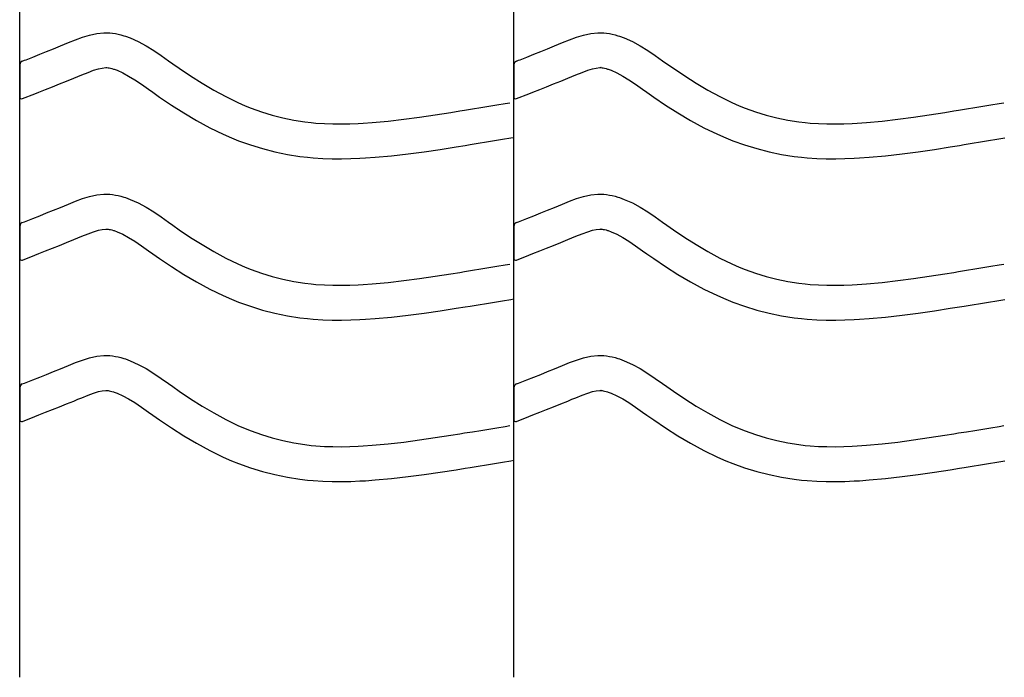
# Model space of a CAD drawing. Extents: x -526 to 8890, y 65 to 5861.
# Drawn here: x 5548 to 6056, y 2180 to 2520 of the extents above; entities that cross this region are included whole.
import ezdxf

# ---------------------------------------------------------------- set-up
doc = ezdxf.new("R2010")
doc.units = 0
doc.header["$LTSCALE"] = 20
doc.header["$MEASUREMENT"] = 0
doc.layers.add('_0-0_', color=7, linetype='CONTINUOUS')

msp = doc.modelspace()

# ---------------------------------------------------------------- linework, layer by layer
at = {"layer": '_0-0_', "color": 7, "linetype": 'Continuous'}
for p, q in [((5548.31, 2180.43), (5548.31, 3606.81)), ((5803.31, 2180.43), (5803.31, 3606.81)), ((5577.06, 2509.34), (5580.67, 2510.67)), ((5580.67, 2510.67), (5584.32, 2511.78)), ((5584.32, 2511.78), (5587.99, 2512.58)), ((5587.99, 2512.58), (5591.69, 2512.98)), ((5591.69, 2512.98), (5593.85, 2512.98)), ((5593.85, 2512.98), (5594.7, 2512.93)), ((5594.7, 2512.93), (5596.16, 2512.77)), ((5596.16, 2512.77), (5597.63, 2512.55)), ((5597.63, 2512.55), (5599.09, 2512.25)), ((5599.09, 2512.25), (5600.53, 2511.89)), ((5600.53, 2511.89), (5601.97, 2511.48)), ((5601.97, 2511.48), (5602.79, 2511.21)), ((5602.79, 2511.21), (5605.3, 2510.3)), ((5832.06, 2509.34), (5835.67, 2510.67)), ((5835.67, 2510.67), (5839.32, 2511.78)), ((5839.32, 2511.78), (5842.99, 2512.58)), ((5842.99, 2512.58), (5846.69, 2512.98)), ((5846.69, 2512.98), (5848.85, 2512.98)), ((5848.85, 2512.98), (5849.7, 2512.93)), ((5849.7, 2512.93), (5851.16, 2512.77)), ((5851.16, 2512.77), (5852.63, 2512.55)), ((5852.63, 2512.55), (5854.09, 2512.25)), ((5854.09, 2512.25), (5855.53, 2511.89)), ((5855.53, 2511.89), (5856.97, 2511.48)), ((5856.97, 2511.48), (5857.79, 2511.21)), ((5857.79, 2511.21), (5860.3, 2510.3)), ((5565.72, 2504.71), (5569.31, 2506.17)), ((5569.31, 2506.17), (5571.4, 2507.03)), ((5571.4, 2507.03), (5573.47, 2507.89)), ((5573.47, 2507.89), (5577.06, 2509.34)), ((5605.3, 2510.3), (5609.48, 2508.42)), ((5609.48, 2508.42), (5613.52, 2506.23)), ((5613.52, 2506.23), (5617.43, 2503.8)), ((5820.72, 2504.71), (5824.31, 2506.17)), ((5824.31, 2506.17), (5826.4, 2507.03)), ((5826.4, 2507.03), (5828.47, 2507.89)), ((5828.47, 2507.89), (5832.06, 2509.34)), ((5860.3, 2510.3), (5864.48, 2508.42)), ((5864.48, 2508.42), (5868.52, 2506.23)), ((5868.52, 2506.23), (5872.43, 2503.8)), ((5551.53, 2499.09), (5555.07, 2500.47)), ((5555.07, 2500.47), (5558.6, 2501.87)), ((5558.6, 2501.87), (5562.15, 2503.28)), ((5562.15, 2503.28), (5565.72, 2504.71)), ((5617.43, 2503.8), (5621.28, 2501.21)), ((5621.28, 2501.21), (5625.08, 2498.54)), ((5806.53, 2499.09), (5810.07, 2500.47)), ((5810.07, 2500.47), (5813.6, 2501.87)), ((5813.6, 2501.87), (5817.15, 2503.28)), ((5817.15, 2503.28), (5820.72, 2504.71)), ((5872.43, 2503.8), (5876.28, 2501.21)), ((5876.28, 2501.21), (5880.08, 2498.54)), ((5548.34, 2496.46), (5548.33, 2479.93)), ((5549.6, 2498.32), (5550.73, 2498.77)), ((5550.72, 2498.77), (5551.53, 2499.09)), ((5625.08, 2498.54), (5627.28, 2496.99)), ((5627.28, 2496.99), (5630.64, 2494.64)), ((5803.34, 2496.46), (5803.33, 2479.93)), ((5804.6, 2498.32), (5805.73, 2498.77)), ((5805.72, 2498.77), (5806.53, 2499.09)), ((5880.08, 2498.54), (5882.28, 2496.99)), ((5882.28, 2496.99), (5885.64, 2494.64)), ((5576.13, 2489.51), (5578.27, 2490.39)), ((5578.27, 2490.39), (5580.28, 2491.23)), ((5580.28, 2491.23), (5583.54, 2492.54)), ((5583.54, 2492.54), (5586.42, 2493.6)), ((5586.42, 2493.6), (5588.88, 2494.35)), ((5588.88, 2494.35), (5590.86, 2494.79)), ((5590.86, 2494.79), (5592.64, 2494.98)), ((5592.64, 2494.98), (5593.32, 2494.98)), ((5593.32, 2494.98), (5593.24, 2494.98)), ((5593.24, 2494.98), (5593.86, 2494.92)), ((5593.86, 2494.92), (5594.45, 2494.82)), ((5594.45, 2494.82), (5595.12, 2494.69)), ((5595.12, 2494.69), (5595.86, 2494.51)), ((5595.86, 2494.51), (5596.71, 2494.26)), ((5596.71, 2494.26), (5596.95, 2494.18)), ((5596.95, 2494.18), (5598.52, 2493.61)), ((5598.52, 2493.61), (5601.49, 2492.28)), ((5601.49, 2492.28), (5604.47, 2490.66)), ((5604.47, 2490.66), (5607.66, 2488.68)), ((5630.64, 2494.64), (5636.49, 2490.7)), ((5636.49, 2490.7), (5642.41, 2486.92)), ((5831.13, 2489.51), (5833.27, 2490.39)), ((5833.27, 2490.39), (5835.28, 2491.23)), ((5835.28, 2491.23), (5838.54, 2492.54)), ((5838.54, 2492.54), (5841.42, 2493.6)), ((5841.42, 2493.6), (5843.88, 2494.35)), ((5843.88, 2494.35), (5845.86, 2494.79)), ((5845.86, 2494.79), (5847.64, 2494.98)), ((5847.64, 2494.98), (5848.32, 2494.98)), ((5848.32, 2494.98), (5848.24, 2494.98)), ((5848.24, 2494.98), (5848.86, 2494.92)), ((5848.86, 2494.92), (5849.45, 2494.82)), ((5849.45, 2494.82), (5850.12, 2494.69)), ((5850.12, 2494.69), (5850.86, 2494.51)), ((5850.86, 2494.51), (5851.71, 2494.26)), ((5851.71, 2494.26), (5851.95, 2494.18)), ((5851.95, 2494.18), (5853.52, 2493.61)), ((5853.52, 2493.61), (5856.49, 2492.28)), ((5856.49, 2492.28), (5859.47, 2490.66)), ((5859.47, 2490.66), (5862.66, 2488.68)), ((5885.64, 2494.64), (5891.49, 2490.7)), ((5891.49, 2490.7), (5897.41, 2486.92)), ((5561.66, 2483.72), (5565.23, 2485.13)), ((5565.23, 2485.13), (5568.83, 2486.56)), ((5568.83, 2486.56), (5572.47, 2488.02)), ((5572.47, 2488.02), (5576.13, 2489.51)), ((5607.66, 2488.68), (5611.08, 2486.38)), ((5611.08, 2486.38), (5614.72, 2483.82)), ((5642.41, 2486.92), (5648.43, 2483.35)), ((5816.66, 2483.72), (5820.23, 2485.13)), ((5820.23, 2485.13), (5823.83, 2486.56)), ((5823.83, 2486.56), (5827.47, 2488.02)), ((5827.47, 2488.02), (5831.13, 2489.51)), ((5862.66, 2488.68), (5866.08, 2486.38)), ((5866.08, 2486.38), (5869.72, 2483.82)), ((5897.41, 2486.92), (5903.43, 2483.35)), ((5549.63, 2478.99), (5556.02, 2481.5)), ((5556.06, 2481.52), (5558.11, 2482.33)), ((5558.11, 2482.33), (5561.66, 2483.72)), ((5614.72, 2483.82), (5616.95, 2482.25)), ((5616.95, 2482.25), (5620.47, 2479.79)), ((5648.43, 2483.35), (5654.58, 2480.02)), ((5654.58, 2480.02), (5660.86, 2476.98)), ((5804.63, 2478.99), (5811.02, 2481.5)), ((5811.06, 2481.52), (5813.11, 2482.33)), ((5813.11, 2482.33), (5816.66, 2483.72)), ((5869.72, 2483.82), (5871.95, 2482.25)), ((5871.95, 2482.25), (5875.47, 2479.79)), ((5903.43, 2483.35), (5909.58, 2480.02)), ((5909.58, 2480.02), (5915.86, 2476.98)), ((5620.47, 2479.79), (5626.62, 2475.65)), ((5626.62, 2475.65), (5632.97, 2471.59)), ((5660.86, 2476.98), (5664.58, 2475.36)), ((5664.58, 2475.36), (5667.66, 2474.13)), ((5786.19, 2474.39), (5790.38, 2475.08)), ((5790.38, 2475.08), (5794.56, 2475.77)), ((5794.56, 2475.77), (5798.75, 2476.46)), ((5798.75, 2476.46), (5801.18, 2476.86)), ((5875.47, 2479.79), (5881.62, 2475.65)), ((5881.62, 2475.65), (5887.97, 2471.59)), ((5915.86, 2476.98), (5919.58, 2475.36)), ((5919.58, 2475.36), (5922.66, 2474.13)), ((6041.19, 2474.39), (6045.38, 2475.08)), ((6045.38, 2475.08), (6049.56, 2475.77)), ((6049.56, 2475.77), (6053.75, 2476.46)), ((6053.75, 2476.46), (6056.18, 2476.86)), ((5632.97, 2471.59), (5639.55, 2467.69)), ((5667.66, 2474.13), (5673.04, 2472.2)), ((5673.04, 2472.2), (5678.52, 2470.51)), ((5678.52, 2470.51), (5684.08, 2469.09)), ((5754.56, 2469.44), (5762.64, 2470.62)), ((5762.64, 2470.62), (5770.71, 2471.88)), ((5770.71, 2471.88), (5775.39, 2472.63)), ((5775.39, 2472.63), (5777.82, 2473.02)), ((5777.82, 2473.02), (5782, 2473.7)), ((5782, 2473.7), (5786.19, 2474.39)), ((5887.97, 2471.59), (5894.55, 2467.69)), ((5922.66, 2474.13), (5928.04, 2472.2)), ((5928.04, 2472.2), (5933.52, 2470.51)), ((5933.52, 2470.51), (5939.08, 2469.09)), ((6009.56, 2469.44), (6017.64, 2470.62)), ((6017.64, 2470.62), (6025.71, 2471.88)), ((6025.71, 2471.88), (6030.39, 2472.63)), ((6030.39, 2472.63), (6032.82, 2473.02)), ((6032.82, 2473.02), (6037, 2473.7)), ((6037, 2473.7), (6041.19, 2474.39)), ((5639.55, 2467.69), (5646.36, 2464)), ((5684.08, 2469.09), (5689.69, 2467.92)), ((5689.69, 2467.92), (5695.35, 2467.03)), ((5695.35, 2467.03), (5698.64, 2466.64)), ((5698.64, 2466.64), (5701.17, 2466.41)), ((5701.17, 2466.41), (5705.52, 2466.12)), ((5705.52, 2466.12), (5709.88, 2465.98)), ((5709.88, 2465.98), (5714.25, 2465.96)), ((5714.25, 2465.96), (5718.62, 2466.06)), ((5718.62, 2466.06), (5722.98, 2466.24)), ((5722.98, 2466.24), (5725.51, 2466.38)), ((5725.51, 2466.38), (5730.23, 2466.72)), ((5730.23, 2466.72), (5738.36, 2467.45)), ((5738.36, 2467.45), (5746.47, 2468.37)), ((5746.47, 2468.37), (5754.56, 2469.44)), ((5894.55, 2467.69), (5901.36, 2464)), ((5939.08, 2469.09), (5944.69, 2467.92)), ((5944.69, 2467.92), (5950.35, 2467.03)), ((5950.35, 2467.03), (5953.64, 2466.64)), ((5953.64, 2466.64), (5956.17, 2466.41)), ((5956.17, 2466.41), (5960.52, 2466.12)), ((5960.52, 2466.12), (5964.88, 2465.98)), ((5964.88, 2465.98), (5969.25, 2465.96)), ((5969.25, 2465.96), (5973.62, 2466.06)), ((5973.62, 2466.06), (5977.98, 2466.24)), ((5977.98, 2466.24), (5980.51, 2466.38)), ((5980.51, 2466.38), (5985.23, 2466.72)), ((5985.23, 2466.72), (5993.36, 2467.45)), ((5993.36, 2467.45), (6001.47, 2468.37)), ((6001.47, 2468.37), (6009.56, 2469.44)), ((5646.36, 2464), (5653.35, 2460.61)), ((5653.35, 2460.61), (5657.65, 2458.75)), ((5901.36, 2464), (5908.35, 2460.61)), ((5908.35, 2460.61), (5912.65, 2458.75)), ((5657.65, 2458.75), (5661.27, 2457.3)), ((5661.27, 2457.3), (5667.36, 2455.11)), ((5667.36, 2455.11), (5673.63, 2453.19)), ((5773.52, 2454.1), (5778.25, 2454.86)), ((5778.25, 2454.86), (5780.7, 2455.25)), ((5780.7, 2455.25), (5784.9, 2455.94)), ((5784.9, 2455.94), (5789.11, 2456.63)), ((5789.11, 2456.63), (5793.3, 2457.32)), ((5793.3, 2457.32), (5797.5, 2458.01)), ((5797.5, 2458.01), (5801.69, 2458.7)), ((5801.69, 2458.7), (5803.3, 2458.97)), ((5912.65, 2458.75), (5916.27, 2457.3)), ((5916.27, 2457.3), (5922.36, 2455.11)), ((5922.36, 2455.11), (5928.63, 2453.19)), ((6028.52, 2454.1), (6033.25, 2454.86)), ((6033.25, 2454.86), (6035.7, 2455.25)), ((6035.7, 2455.25), (6039.9, 2455.94)), ((6039.9, 2455.94), (6044.11, 2456.63)), ((6044.11, 2456.63), (6048.3, 2457.32)), ((6048.3, 2457.32), (6052.5, 2458.01)), ((6052.5, 2458.01), (6056.69, 2458.7)), ((5673.63, 2453.19), (5680.01, 2451.55)), ((5680.01, 2451.55), (5686.46, 2450.21)), ((5686.46, 2450.21), (5692.89, 2449.2)), ((5731.68, 2448.77), (5740.19, 2449.55)), ((5740.19, 2449.55), (5748.67, 2450.51)), ((5748.67, 2450.51), (5757.04, 2451.61)), ((5757.04, 2451.61), (5765.33, 2452.82)), ((5765.33, 2452.82), (5773.52, 2454.1)), ((5928.63, 2453.19), (5935.01, 2451.55)), ((5935.01, 2451.55), (5941.46, 2450.21)), ((5941.46, 2450.21), (5947.89, 2449.2)), ((5986.68, 2448.77), (5995.19, 2449.55)), ((5995.19, 2449.55), (6003.67, 2450.51)), ((6003.67, 2450.51), (6012.04, 2451.61)), ((6012.04, 2451.61), (6020.33, 2452.82)), ((6020.33, 2452.82), (6028.52, 2454.1)), ((5692.89, 2449.2), (5696.75, 2448.74)), ((5696.75, 2448.74), (5699.75, 2448.46)), ((5699.75, 2448.46), (5704.65, 2448.14)), ((5704.65, 2448.14), (5709.56, 2447.98)), ((5709.56, 2447.98), (5714.4, 2447.96)), ((5714.4, 2447.96), (5719.19, 2448.06)), ((5719.19, 2448.06), (5723.87, 2448.26)), ((5723.87, 2448.26), (5726.65, 2448.42)), ((5726.65, 2448.42), (5731.68, 2448.77)), ((5947.89, 2449.2), (5951.75, 2448.74)), ((5951.75, 2448.74), (5954.75, 2448.46)), ((5954.75, 2448.46), (5959.65, 2448.14)), ((5959.65, 2448.14), (5964.56, 2447.98)), ((5964.56, 2447.98), (5969.4, 2447.96)), ((5969.4, 2447.96), (5974.19, 2448.06)), ((5974.19, 2448.06), (5978.87, 2448.26)), ((5978.87, 2448.26), (5981.65, 2448.42)), ((5981.65, 2448.42), (5986.68, 2448.77)), ((5584.32, 2428.51), (5587.99, 2429.31)), ((5587.99, 2429.31), (5591.69, 2429.7)), ((5591.69, 2429.7), (5593.85, 2429.7)), ((5593.85, 2429.7), (5594.7, 2429.65)), ((5594.7, 2429.65), (5596.16, 2429.5)), ((5596.16, 2429.5), (5597.63, 2429.27)), ((5597.63, 2429.27), (5599.09, 2428.98)), ((5839.32, 2428.51), (5842.99, 2429.31)), ((5842.99, 2429.31), (5846.69, 2429.7)), ((5846.69, 2429.7), (5848.85, 2429.7)), ((5848.85, 2429.7), (5849.7, 2429.65)), ((5849.7, 2429.65), (5851.16, 2429.5)), ((5851.16, 2429.5), (5852.63, 2429.27)), ((5852.63, 2429.27), (5854.09, 2428.98)), ((5571.4, 2423.76), (5573.47, 2424.62)), ((5573.47, 2424.62), (5577.06, 2426.06)), ((5577.06, 2426.06), (5580.67, 2427.39)), ((5580.67, 2427.39), (5584.32, 2428.51)), ((5599.09, 2428.98), (5600.53, 2428.62)), ((5600.53, 2428.62), (5601.97, 2428.2)), ((5601.97, 2428.2), (5602.79, 2427.94)), ((5602.79, 2427.94), (5605.3, 2427.02)), ((5605.3, 2427.02), (5609.48, 2425.15)), ((5609.48, 2425.15), (5613.52, 2422.95)), ((5826.4, 2423.76), (5828.47, 2424.62)), ((5828.47, 2424.62), (5832.06, 2426.06)), ((5832.06, 2426.06), (5835.67, 2427.39)), ((5835.67, 2427.39), (5839.32, 2428.51)), ((5854.09, 2428.98), (5855.53, 2428.62)), ((5855.53, 2428.62), (5856.97, 2428.2)), ((5856.97, 2428.2), (5857.79, 2427.94)), ((5857.79, 2427.94), (5860.3, 2427.02)), ((5860.3, 2427.02), (5864.48, 2425.15)), ((5864.48, 2425.15), (5868.52, 2422.95)), ((5558.6, 2418.6), (5562.15, 2420.01)), ((5562.15, 2420.01), (5565.72, 2421.44)), ((5565.72, 2421.44), (5569.31, 2422.9)), ((5569.31, 2422.9), (5571.4, 2423.76)), ((5613.52, 2422.95), (5617.43, 2420.52)), ((5617.43, 2420.52), (5621.28, 2417.94)), ((5813.6, 2418.6), (5817.15, 2420.01)), ((5817.15, 2420.01), (5820.72, 2421.44)), ((5820.72, 2421.44), (5824.31, 2422.9)), ((5824.31, 2422.9), (5826.4, 2423.76)), ((5868.52, 2422.95), (5872.43, 2420.52)), ((5872.43, 2420.52), (5876.28, 2417.94)), ((5549.6, 2415.05), (5550.73, 2415.5)), ((5550.72, 2415.5), (5551.53, 2415.81)), ((5551.53, 2415.81), (5555.07, 2417.2)), ((5555.07, 2417.2), (5558.6, 2418.6)), ((5621.28, 2417.94), (5625.08, 2415.27)), ((5625.08, 2415.27), (5627.28, 2413.71)), ((5804.6, 2415.05), (5805.73, 2415.5)), ((5805.72, 2415.5), (5806.53, 2415.81)), ((5806.53, 2415.81), (5810.07, 2417.2)), ((5810.07, 2417.2), (5813.6, 2418.6)), ((5876.28, 2417.94), (5880.08, 2415.27)), ((5880.08, 2415.27), (5882.28, 2413.71)), ((5548.34, 2413.19), (5548.33, 2396.66)), ((5580.28, 2407.95), (5583.54, 2409.27)), ((5583.54, 2409.27), (5586.42, 2410.33)), ((5586.42, 2410.33), (5588.88, 2411.08)), ((5588.88, 2411.08), (5590.86, 2411.52)), ((5590.86, 2411.52), (5592.64, 2411.7)), ((5592.64, 2411.7), (5593.32, 2411.7)), ((5593.32, 2411.7), (5593.24, 2411.71)), ((5593.24, 2411.71), (5593.86, 2411.64)), ((5593.86, 2411.64), (5594.45, 2411.55)), ((5594.45, 2411.55), (5595.12, 2411.42)), ((5595.12, 2411.42), (5595.86, 2411.23)), ((5595.86, 2411.23), (5596.71, 2410.99)), ((5596.71, 2410.99), (5596.95, 2410.91)), ((5596.95, 2410.91), (5598.52, 2410.34)), ((5598.52, 2410.34), (5601.49, 2409)), ((5601.49, 2409), (5604.47, 2407.38)), ((5627.28, 2413.71), (5630.64, 2411.37)), ((5630.64, 2411.37), (5636.49, 2407.43)), ((5803.34, 2413.19), (5803.33, 2396.66)), ((5835.28, 2407.95), (5838.54, 2409.27)), ((5838.54, 2409.27), (5841.42, 2410.33)), ((5841.42, 2410.33), (5843.88, 2411.08)), ((5843.88, 2411.08), (5845.86, 2411.52)), ((5845.86, 2411.52), (5847.64, 2411.7)), ((5847.64, 2411.7), (5848.32, 2411.7)), ((5848.32, 2411.7), (5848.24, 2411.71)), ((5848.24, 2411.71), (5848.86, 2411.64)), ((5848.86, 2411.64), (5849.45, 2411.55)), ((5849.45, 2411.55), (5850.12, 2411.42)), ((5850.12, 2411.42), (5850.86, 2411.23)), ((5850.86, 2411.23), (5851.71, 2410.99)), ((5851.71, 2410.99), (5851.95, 2410.91)), ((5851.95, 2410.91), (5853.52, 2410.34)), ((5853.52, 2410.34), (5856.49, 2409)), ((5856.49, 2409), (5859.47, 2407.38)), ((5882.28, 2413.71), (5885.64, 2411.37)), ((5885.64, 2411.37), (5891.49, 2407.43)), ((5568.83, 2403.29), (5572.47, 2404.75)), ((5572.47, 2404.75), (5576.13, 2406.24)), ((5576.13, 2406.24), (5578.27, 2407.12)), ((5578.27, 2407.12), (5580.28, 2407.95)), ((5604.47, 2407.38), (5607.66, 2405.4)), ((5607.66, 2405.4), (5611.08, 2403.1)), ((5636.49, 2407.43), (5642.41, 2403.65)), ((5823.83, 2403.29), (5827.47, 2404.75)), ((5827.47, 2404.75), (5831.13, 2406.24)), ((5831.13, 2406.24), (5833.27, 2407.12)), ((5833.27, 2407.12), (5835.28, 2407.95)), ((5859.47, 2407.38), (5862.66, 2405.4)), ((5862.66, 2405.4), (5866.08, 2403.1)), ((5891.49, 2407.43), (5897.41, 2403.65)), ((5556.06, 2398.25), (5558.11, 2399.06)), ((5558.11, 2399.06), (5561.66, 2400.45)), ((5561.66, 2400.45), (5565.23, 2401.86)), ((5565.23, 2401.86), (5568.83, 2403.29)), ((5611.08, 2403.1), (5614.72, 2400.55)), ((5614.72, 2400.55), (5616.95, 2398.98)), ((5616.95, 2398.98), (5620.47, 2396.52)), ((5642.41, 2403.65), (5648.43, 2400.08)), ((5648.43, 2400.08), (5654.58, 2396.75)), ((5811.06, 2398.25), (5813.11, 2399.06)), ((5813.11, 2399.06), (5816.66, 2400.45)), ((5816.66, 2400.45), (5820.23, 2401.86)), ((5820.23, 2401.86), (5823.83, 2403.29)), ((5866.08, 2403.1), (5869.72, 2400.55)), ((5869.72, 2400.55), (5871.95, 2398.98)), ((5871.95, 2398.98), (5875.47, 2396.52)), ((5897.41, 2403.65), (5903.43, 2400.08)), ((5903.43, 2400.08), (5909.58, 2396.75)), ((5549.63, 2395.71), (5556.02, 2398.23)), ((5620.47, 2396.52), (5626.62, 2392.38)), ((5654.58, 2396.75), (5660.86, 2393.7)), ((5660.86, 2393.7), (5664.58, 2392.09)), ((5798.75, 2393.19), (5801.18, 2393.59)), ((5804.63, 2395.71), (5811.02, 2398.23)), ((5875.47, 2396.52), (5881.62, 2392.38)), ((5909.58, 2396.75), (5915.86, 2393.7)), ((5915.86, 2393.7), (5919.58, 2392.09)), ((6053.75, 2393.19), (6056.18, 2393.59)), ((5626.62, 2392.38), (5632.97, 2388.32)), ((5664.58, 2392.09), (5667.66, 2390.86)), ((5667.66, 2390.86), (5673.04, 2388.93)), ((5673.04, 2388.93), (5678.52, 2387.24)), ((5762.64, 2387.35), (5770.71, 2388.61)), ((5770.71, 2388.61), (5775.39, 2389.36)), ((5775.39, 2389.36), (5777.82, 2389.75)), ((5777.82, 2389.75), (5782, 2390.43)), ((5782, 2390.43), (5786.19, 2391.11)), ((5786.19, 2391.11), (5790.38, 2391.8)), ((5790.38, 2391.8), (5794.56, 2392.49)), ((5794.56, 2392.49), (5798.75, 2393.19)), ((5881.62, 2392.38), (5887.97, 2388.32)), ((5919.58, 2392.09), (5922.66, 2390.86)), ((5922.66, 2390.86), (5928.04, 2388.93)), ((5928.04, 2388.93), (5933.52, 2387.24)), ((6017.64, 2387.35), (6025.71, 2388.61)), ((6025.71, 2388.61), (6030.39, 2389.36)), ((6030.39, 2389.36), (6032.82, 2389.75)), ((6032.82, 2389.75), (6037, 2390.43)), ((6037, 2390.43), (6041.19, 2391.11)), ((6041.19, 2391.11), (6045.38, 2391.8)), ((6045.38, 2391.8), (6049.56, 2392.49)), ((6049.56, 2392.49), (6053.75, 2393.19)), ((5632.97, 2388.32), (5639.55, 2384.42)), ((5639.55, 2384.42), (5646.36, 2380.72)), ((5678.52, 2387.24), (5684.08, 2385.81)), ((5684.08, 2385.81), (5689.69, 2384.65)), ((5689.69, 2384.65), (5695.35, 2383.76)), ((5695.35, 2383.76), (5698.64, 2383.37)), ((5698.64, 2383.37), (5701.17, 2383.13)), ((5725.51, 2383.11), (5730.23, 2383.44)), ((5730.23, 2383.44), (5738.36, 2384.18)), ((5738.36, 2384.18), (5746.47, 2385.1)), ((5746.47, 2385.1), (5754.56, 2386.17)), ((5754.56, 2386.17), (5762.64, 2387.35)), ((5887.97, 2388.32), (5894.55, 2384.42)), ((5894.55, 2384.42), (5901.36, 2380.72)), ((5933.52, 2387.24), (5939.08, 2385.81)), ((5939.08, 2385.81), (5944.69, 2384.65)), ((5944.69, 2384.65), (5950.35, 2383.76)), ((5950.35, 2383.76), (5953.64, 2383.37)), ((5953.64, 2383.37), (5956.17, 2383.13)), ((5980.51, 2383.11), (5985.23, 2383.44)), ((5985.23, 2383.44), (5993.36, 2384.18)), ((5993.36, 2384.18), (6001.47, 2385.1)), ((6001.47, 2385.1), (6009.56, 2386.17)), ((6009.56, 2386.17), (6017.64, 2387.35)), ((5646.36, 2380.72), (5653.35, 2377.34)), ((5701.17, 2383.13), (5705.52, 2382.85)), ((5705.52, 2382.85), (5709.88, 2382.71)), ((5709.88, 2382.71), (5714.25, 2382.69)), ((5714.25, 2382.69), (5718.62, 2382.78)), ((5718.62, 2382.78), (5722.98, 2382.97)), ((5722.98, 2382.97), (5725.51, 2383.11)), ((5901.36, 2380.72), (5908.35, 2377.34)), ((5956.17, 2383.13), (5960.52, 2382.85)), ((5960.52, 2382.85), (5964.88, 2382.71)), ((5964.88, 2382.71), (5969.25, 2382.69)), ((5969.25, 2382.69), (5973.62, 2382.78)), ((5973.62, 2382.78), (5977.98, 2382.97)), ((5977.98, 2382.97), (5980.51, 2383.11)), ((5653.35, 2377.34), (5657.65, 2375.47)), ((5657.65, 2375.47), (5661.27, 2374.02)), ((5661.27, 2374.02), (5667.36, 2371.84)), ((5784.9, 2372.66), (5789.11, 2373.35)), ((5789.11, 2373.35), (5793.3, 2374.04)), ((5793.3, 2374.04), (5797.5, 2374.74)), ((5797.5, 2374.74), (5801.69, 2375.43)), ((5801.69, 2375.43), (5803.3, 2375.7)), ((5908.35, 2377.34), (5912.65, 2375.47)), ((5912.65, 2375.47), (5916.27, 2374.02)), ((5916.27, 2374.02), (5922.36, 2371.84)), ((6039.9, 2372.66), (6044.11, 2373.35)), ((6044.11, 2373.35), (6048.3, 2374.04)), ((6048.3, 2374.04), (6052.5, 2374.74)), ((6052.5, 2374.74), (6056.69, 2375.43)), ((5667.36, 2371.84), (5673.63, 2369.91)), ((5673.63, 2369.91), (5680.01, 2368.28)), ((5680.01, 2368.28), (5686.46, 2366.94)), ((5748.67, 2367.24), (5757.04, 2368.34)), ((5757.04, 2368.34), (5765.33, 2369.55)), ((5765.33, 2369.55), (5773.52, 2370.83)), ((5773.52, 2370.83), (5778.25, 2371.58)), ((5778.25, 2371.58), (5780.7, 2371.98)), ((5780.7, 2371.98), (5784.9, 2372.66)), ((5922.36, 2371.84), (5928.63, 2369.91)), ((5928.63, 2369.91), (5935.01, 2368.28)), ((5935.01, 2368.28), (5941.46, 2366.94)), ((6003.67, 2367.24), (6012.04, 2368.34)), ((6012.04, 2368.34), (6020.33, 2369.55)), ((6020.33, 2369.55), (6028.52, 2370.83)), ((6028.52, 2370.83), (6033.25, 2371.58)), ((6033.25, 2371.58), (6035.7, 2371.98)), ((6035.7, 2371.98), (6039.9, 2372.66)), ((5686.46, 2366.94), (5692.89, 2365.92)), ((5692.89, 2365.92), (5696.75, 2365.47)), ((5696.75, 2365.47), (5699.75, 2365.19)), ((5699.75, 2365.19), (5704.65, 2364.87)), ((5704.65, 2364.87), (5709.56, 2364.71)), ((5709.56, 2364.71), (5714.4, 2364.69)), ((5714.4, 2364.69), (5719.19, 2364.79)), ((5719.19, 2364.79), (5723.87, 2364.99)), ((5723.87, 2364.99), (5726.65, 2365.15)), ((5726.65, 2365.15), (5731.68, 2365.5)), ((5731.68, 2365.5), (5740.19, 2366.27)), ((5740.19, 2366.27), (5748.67, 2367.24)), ((5941.46, 2366.94), (5947.89, 2365.92)), ((5947.89, 2365.92), (5951.75, 2365.47)), ((5951.75, 2365.47), (5954.75, 2365.19)), ((5954.75, 2365.19), (5959.65, 2364.87)), ((5959.65, 2364.87), (5964.56, 2364.71)), ((5964.56, 2364.71), (5969.4, 2364.69)), ((5969.4, 2364.69), (5974.19, 2364.79)), ((5974.19, 2364.79), (5978.87, 2364.99)), ((5978.87, 2364.99), (5981.65, 2365.15)), ((5981.65, 2365.15), (5986.68, 2365.5)), ((5986.68, 2365.5), (5995.19, 2366.27)), ((5995.19, 2366.27), (6003.67, 2367.24)), ((5573.47, 2341.34), (5577.06, 2342.79)), ((5577.06, 2342.79), (5580.67, 2344.12)), ((5580.67, 2344.12), (5584.32, 2345.24)), ((5584.32, 2345.24), (5587.99, 2346.04)), ((5587.99, 2346.04), (5591.69, 2346.43)), ((5591.69, 2346.43), (5593.85, 2346.43)), ((5593.85, 2346.43), (5594.7, 2346.38)), ((5594.7, 2346.38), (5596.16, 2346.23)), ((5596.16, 2346.23), (5597.63, 2346)), ((5597.63, 2346), (5599.09, 2345.71)), ((5599.09, 2345.71), (5600.53, 2345.35)), ((5600.53, 2345.35), (5601.97, 2344.93)), ((5601.97, 2344.93), (5602.79, 2344.67)), ((5602.79, 2344.67), (5605.3, 2343.75)), ((5605.3, 2343.75), (5609.48, 2341.87)), ((5828.47, 2341.34), (5832.06, 2342.79)), ((5832.06, 2342.79), (5835.67, 2344.12)), ((5835.67, 2344.12), (5839.32, 2345.24)), ((5839.32, 2345.24), (5842.99, 2346.04)), ((5842.99, 2346.04), (5846.69, 2346.43)), ((5846.69, 2346.43), (5848.85, 2346.43)), ((5848.85, 2346.43), (5849.7, 2346.38)), ((5849.7, 2346.38), (5851.16, 2346.23)), ((5851.16, 2346.23), (5852.63, 2346)), ((5852.63, 2346), (5854.09, 2345.71)), ((5854.09, 2345.71), (5855.53, 2345.35)), ((5855.53, 2345.35), (5856.97, 2344.93)), ((5856.97, 2344.93), (5857.79, 2344.67)), ((5857.79, 2344.67), (5860.3, 2343.75)), ((5860.3, 2343.75), (5864.48, 2341.87)), ((5562.15, 2336.73), (5565.72, 2338.17)), ((5565.72, 2338.17), (5569.31, 2339.63)), ((5569.31, 2339.63), (5571.4, 2340.49)), ((5571.4, 2340.49), (5573.47, 2341.34)), ((5609.48, 2341.87), (5613.52, 2339.68)), ((5613.52, 2339.68), (5617.43, 2337.25)), ((5817.15, 2336.73), (5820.72, 2338.17)), ((5820.72, 2338.17), (5824.31, 2339.63)), ((5824.31, 2339.63), (5826.4, 2340.49)), ((5826.4, 2340.49), (5828.47, 2341.34)), ((5864.48, 2341.87), (5868.52, 2339.68)), ((5868.52, 2339.68), (5872.43, 2337.25)), ((5550.72, 2332.22), (5551.53, 2332.54)), ((5551.53, 2332.54), (5555.07, 2333.93)), ((5555.07, 2333.93), (5558.6, 2335.32)), ((5558.6, 2335.32), (5562.15, 2336.73)), ((5617.43, 2337.25), (5621.28, 2334.66)), ((5621.28, 2334.66), (5625.08, 2331.99)), ((5805.72, 2332.22), (5806.53, 2332.54)), ((5806.53, 2332.54), (5810.07, 2333.93)), ((5810.07, 2333.93), (5813.6, 2335.32)), ((5813.6, 2335.32), (5817.15, 2336.73)), ((5872.43, 2337.25), (5876.28, 2334.66)), ((5876.28, 2334.66), (5880.08, 2331.99)), ((5548.34, 2329.92), (5548.33, 2313.39)), ((5549.6, 2331.78), (5550.73, 2332.22)), ((5586.42, 2327.06), (5588.88, 2327.81)), ((5588.88, 2327.81), (5590.86, 2328.24)), ((5590.86, 2328.24), (5592.64, 2328.43)), ((5592.64, 2328.43), (5593.32, 2328.43)), ((5593.32, 2328.43), (5593.24, 2328.44)), ((5593.24, 2328.44), (5593.86, 2328.37)), ((5593.86, 2328.37), (5594.45, 2328.28)), ((5594.45, 2328.28), (5595.12, 2328.14)), ((5595.12, 2328.14), (5595.86, 2327.96)), ((5595.86, 2327.96), (5596.71, 2327.71)), ((5596.71, 2327.71), (5596.95, 2327.63)), ((5596.95, 2327.63), (5598.52, 2327.06)), ((5625.08, 2331.99), (5627.28, 2330.44)), ((5627.28, 2330.44), (5630.64, 2328.1)), ((5630.64, 2328.1), (5636.49, 2324.16)), ((5803.34, 2329.92), (5803.33, 2313.39)), ((5804.6, 2331.78), (5805.73, 2332.22)), ((5841.42, 2327.06), (5843.88, 2327.81)), ((5843.88, 2327.81), (5845.86, 2328.24)), ((5845.86, 2328.24), (5847.64, 2328.43)), ((5847.64, 2328.43), (5848.32, 2328.43)), ((5848.32, 2328.43), (5848.24, 2328.44)), ((5848.24, 2328.44), (5848.86, 2328.37)), ((5848.86, 2328.37), (5849.45, 2328.28)), ((5849.45, 2328.28), (5850.12, 2328.14)), ((5850.12, 2328.14), (5850.86, 2327.96)), ((5850.86, 2327.96), (5851.71, 2327.71)), ((5851.71, 2327.71), (5851.95, 2327.63)), ((5851.95, 2327.63), (5853.52, 2327.06)), ((5880.08, 2331.99), (5882.28, 2330.44)), ((5882.28, 2330.44), (5885.64, 2328.1)), ((5885.64, 2328.1), (5891.49, 2324.16)), ((5572.47, 2321.48), (5576.13, 2322.97)), ((5576.13, 2322.97), (5578.27, 2323.85)), ((5578.27, 2323.85), (5580.28, 2324.68)), ((5580.28, 2324.68), (5583.54, 2326)), ((5583.54, 2326), (5586.42, 2327.06)), ((5598.52, 2327.06), (5601.49, 2325.73)), ((5601.49, 2325.73), (5604.47, 2324.11)), ((5604.47, 2324.11), (5607.66, 2322.13)), ((5636.49, 2324.16), (5642.41, 2320.38)), ((5827.47, 2321.48), (5831.13, 2322.97)), ((5831.13, 2322.97), (5833.27, 2323.85)), ((5833.27, 2323.85), (5835.28, 2324.68)), ((5835.28, 2324.68), (5838.54, 2326)), ((5838.54, 2326), (5841.42, 2327.06)), ((5853.52, 2327.06), (5856.49, 2325.73)), ((5856.49, 2325.73), (5859.47, 2324.11)), ((5859.47, 2324.11), (5862.66, 2322.13)), ((5891.49, 2324.16), (5897.41, 2320.38)), ((5561.66, 2317.18), (5565.23, 2318.59)), ((5565.23, 2318.59), (5568.83, 2320.02)), ((5568.83, 2320.02), (5572.47, 2321.48)), ((5607.66, 2322.13), (5611.08, 2319.83)), ((5611.08, 2319.83), (5614.72, 2317.28)), ((5614.72, 2317.28), (5616.95, 2315.7)), ((5642.41, 2320.38), (5648.43, 2316.8)), ((5816.66, 2317.18), (5820.23, 2318.59)), ((5820.23, 2318.59), (5823.83, 2320.02)), ((5823.83, 2320.02), (5827.47, 2321.48)), ((5862.66, 2322.13), (5866.08, 2319.83)), ((5866.08, 2319.83), (5869.72, 2317.28)), ((5869.72, 2317.28), (5871.95, 2315.7)), ((5897.41, 2320.38), (5903.43, 2316.8)), ((5549.63, 2312.44), (5556.02, 2314.96)), ((5556.06, 2314.98), (5558.11, 2315.78)), ((5558.11, 2315.78), (5561.66, 2317.18)), ((5616.95, 2315.7), (5620.47, 2313.25)), ((5620.47, 2313.25), (5626.62, 2309.1)), ((5648.43, 2316.8), (5654.58, 2313.47)), ((5654.58, 2313.47), (5660.86, 2310.43)), ((5804.63, 2312.44), (5811.02, 2314.96)), ((5811.06, 2314.98), (5813.11, 2315.78)), ((5813.11, 2315.78), (5816.66, 2317.18)), ((5871.95, 2315.7), (5875.47, 2313.25)), ((5875.47, 2313.25), (5881.62, 2309.1)), ((5903.43, 2316.8), (5909.58, 2313.47)), ((5909.58, 2313.47), (5915.86, 2310.43)), ((5626.62, 2309.1), (5632.97, 2305.05)), ((5660.86, 2310.43), (5664.58, 2308.81)), ((5664.58, 2308.81), (5667.66, 2307.58)), ((5667.66, 2307.58), (5673.04, 2305.65)), ((5777.82, 2306.48), (5782, 2307.16)), ((5782, 2307.16), (5786.19, 2307.84)), ((5786.19, 2307.84), (5790.38, 2308.53)), ((5790.38, 2308.53), (5794.56, 2309.22)), ((5794.56, 2309.22), (5798.75, 2309.91)), ((5798.75, 2309.91), (5801.18, 2310.32)), ((5881.62, 2309.1), (5887.97, 2305.05)), ((5915.86, 2310.43), (5919.58, 2308.81)), ((5919.58, 2308.81), (5922.66, 2307.58)), ((5922.66, 2307.58), (5928.04, 2305.65)), ((6032.82, 2306.48), (6037, 2307.16)), ((6037, 2307.16), (6041.19, 2307.84)), ((6041.19, 2307.84), (6045.38, 2308.53)), ((6045.38, 2308.53), (6049.56, 2309.22)), ((6049.56, 2309.22), (6053.75, 2309.91)), ((6053.75, 2309.91), (6056.18, 2310.32)), ((5632.97, 2305.05), (5639.55, 2301.15)), ((5673.04, 2305.65), (5678.52, 2303.97)), ((5678.52, 2303.97), (5684.08, 2302.54)), ((5684.08, 2302.54), (5689.69, 2301.38)), ((5746.47, 2301.83), (5754.56, 2302.9)), ((5754.56, 2302.9), (5762.64, 2304.08)), ((5762.64, 2304.08), (5770.71, 2305.33)), ((5770.71, 2305.33), (5775.39, 2306.08)), ((5775.39, 2306.08), (5777.82, 2306.48)), ((5887.97, 2305.05), (5894.55, 2301.15)), ((5928.04, 2305.65), (5933.52, 2303.97)), ((5933.52, 2303.97), (5939.08, 2302.54)), ((5939.08, 2302.54), (5944.69, 2301.38)), ((6001.47, 2301.83), (6009.56, 2302.9)), ((6009.56, 2302.9), (6017.64, 2304.08)), ((6017.64, 2304.08), (6025.71, 2305.33)), ((6025.71, 2305.33), (6030.39, 2306.08)), ((6030.39, 2306.08), (6032.82, 2306.48)), ((5639.55, 2301.15), (5646.36, 2297.45)), ((5646.36, 2297.45), (5653.35, 2294.07)), ((5689.69, 2301.38), (5695.35, 2300.49)), ((5695.35, 2300.49), (5698.64, 2300.09)), ((5698.64, 2300.09), (5701.17, 2299.86)), ((5701.17, 2299.86), (5705.52, 2299.58)), ((5705.52, 2299.58), (5709.88, 2299.44)), ((5709.88, 2299.44), (5714.25, 2299.42)), ((5714.25, 2299.42), (5718.62, 2299.51)), ((5718.62, 2299.51), (5722.98, 2299.7)), ((5722.98, 2299.7), (5725.51, 2299.84)), ((5725.51, 2299.84), (5730.23, 2300.17)), ((5730.23, 2300.17), (5738.36, 2300.91)), ((5738.36, 2300.91), (5746.47, 2301.83)), ((5894.55, 2301.15), (5901.36, 2297.45)), ((5901.36, 2297.45), (5908.35, 2294.07)), ((5944.69, 2301.38), (5950.35, 2300.49)), ((5950.35, 2300.49), (5953.64, 2300.09)), ((5953.64, 2300.09), (5956.17, 2299.86)), ((5956.17, 2299.86), (5960.52, 2299.58)), ((5960.52, 2299.58), (5964.88, 2299.44)), ((5964.88, 2299.44), (5969.25, 2299.42)), ((5969.25, 2299.42), (5973.62, 2299.51)), ((5973.62, 2299.51), (5977.98, 2299.7)), ((5977.98, 2299.7), (5980.51, 2299.84)), ((5980.51, 2299.84), (5985.23, 2300.17)), ((5985.23, 2300.17), (5993.36, 2300.91)), ((5993.36, 2300.91), (6001.47, 2301.83)), ((5653.35, 2294.07), (5657.65, 2292.2)), ((5657.65, 2292.2), (5661.27, 2290.75)), ((5797.5, 2291.46), (5801.69, 2292.16)), ((5801.69, 2292.16), (5803.3, 2292.42)), ((5908.35, 2294.07), (5912.65, 2292.2)), ((5912.65, 2292.2), (5916.27, 2290.75)), ((6052.5, 2291.46), (6056.69, 2292.16)), ((5661.27, 2290.75), (5667.36, 2288.57)), ((5667.36, 2288.57), (5673.63, 2286.64)), ((5765.33, 2286.28), (5773.52, 2287.55)), ((5773.52, 2287.55), (5778.25, 2288.31)), ((5778.25, 2288.31), (5780.7, 2288.71)), ((5780.7, 2288.71), (5784.9, 2289.39)), ((5784.9, 2289.39), (5789.11, 2290.08)), ((5789.11, 2290.08), (5793.3, 2290.77)), ((5793.3, 2290.77), (5797.5, 2291.46)), ((5916.27, 2290.75), (5922.36, 2288.57)), ((5922.36, 2288.57), (5928.63, 2286.64)), ((6020.33, 2286.28), (6028.52, 2287.55)), ((6028.52, 2287.55), (6033.25, 2288.31)), ((6033.25, 2288.31), (6035.7, 2288.71)), ((6035.7, 2288.71), (6039.9, 2289.39)), ((6039.9, 2289.39), (6044.11, 2290.08)), ((6044.11, 2290.08), (6048.3, 2290.77)), ((6048.3, 2290.77), (6052.5, 2291.46)), ((5673.63, 2286.64), (5680.01, 2285)), ((5680.01, 2285), (5686.46, 2283.66)), ((5686.46, 2283.66), (5692.89, 2282.65)), ((5692.89, 2282.65), (5696.75, 2282.19)), ((5696.75, 2282.19), (5699.75, 2281.91)), ((5699.75, 2281.91), (5704.65, 2281.6)), ((5719.19, 2281.52), (5723.87, 2281.72)), ((5723.87, 2281.72), (5726.65, 2281.88)), ((5726.65, 2281.88), (5731.68, 2282.23)), ((5731.68, 2282.23), (5740.19, 2283)), ((5740.19, 2283), (5748.67, 2283.96)), ((5748.67, 2283.96), (5757.04, 2285.07)), ((5757.04, 2285.07), (5765.33, 2286.28)), ((5928.63, 2286.64), (5935.01, 2285)), ((5935.01, 2285), (5941.46, 2283.66)), ((5941.46, 2283.66), (5947.89, 2282.65)), ((5947.89, 2282.65), (5951.75, 2282.19)), ((5951.75, 2282.19), (5954.75, 2281.91)), ((5954.75, 2281.91), (5959.65, 2281.6)), ((5974.19, 2281.52), (5978.87, 2281.72)), ((5978.87, 2281.72), (5981.65, 2281.88)), ((5981.65, 2281.88), (5986.68, 2282.23)), ((5986.68, 2282.23), (5995.19, 2283)), ((5995.19, 2283), (6003.67, 2283.96)), ((6003.67, 2283.96), (6012.04, 2285.07)), ((6012.04, 2285.07), (6020.33, 2286.28)), ((5704.65, 2281.6), (5709.56, 2281.44)), ((5709.56, 2281.44), (5714.4, 2281.42)), ((5714.4, 2281.42), (5719.19, 2281.52)), ((5959.65, 2281.6), (5964.56, 2281.44)), ((5964.56, 2281.44), (5969.4, 2281.42)), ((5969.4, 2281.42), (5974.19, 2281.52))]:
    msp.add_line(p, q, dxfattribs=at)
for centre, radius, start, end in [((5550.34, 2496.46), 2, 111.7047, 179.9557), ((5805.34, 2496.46), 2, 111.7047, 179.9557), ((5549.26, 2479.92), 1, 179.4557, 291.4874), ((5804.26, 2479.92), 1, 179.4557, 291.4874), ((5550.34, 2413.19), 2, 111.7047, 179.9557), ((5805.34, 2413.19), 2, 111.7047, 179.9557), ((5549.26, 2396.64), 1, 179.4557, 291.4874), ((5804.26, 2396.64), 1, 179.4557, 291.4874), ((5550.34, 2329.92), 2, 111.7047, 179.9557), ((5805.34, 2329.92), 2, 111.7047, 179.9557), ((5549.26, 2313.37), 1, 179.4557, 291.4874), ((5804.26, 2313.37), 1, 179.4557, 291.4874)]:
    msp.add_arc(centre, radius, start, end, dxfattribs=at)

doc.saveas('drawing.dxf')
